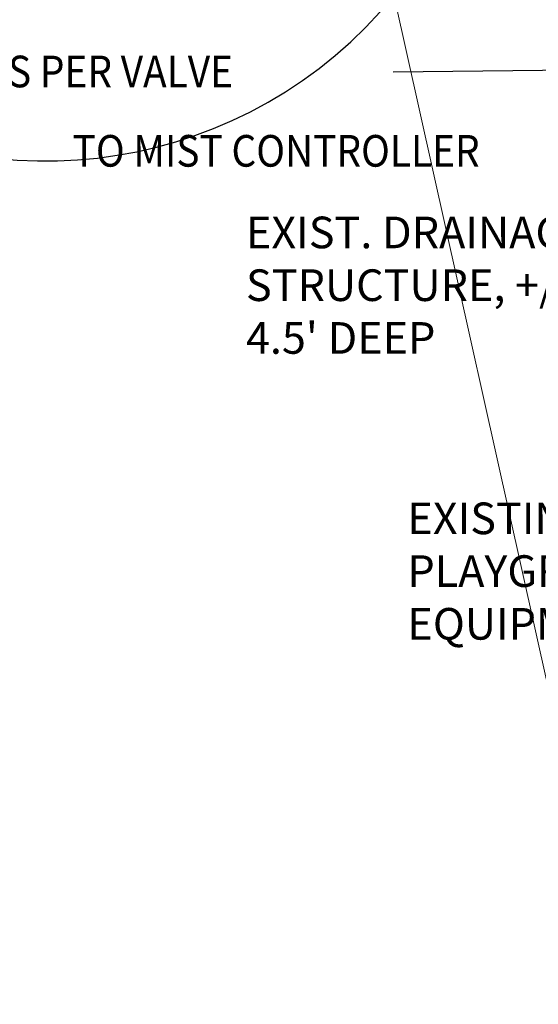
# Model space of a CAD drawing. Extents: x 9929 to 16953, y 16130 to 20804.
# Drawn here: x 11616 to 11662, y 16716 to 16803 of the extents above; entities that cross this region are included whole.
import ezdxf
from ezdxf.enums import TextEntityAlignment as Align

# ---------------------------------------------------------------- set-up
doc = ezdxf.new("R2010")
doc.units = 0
doc.header["$LTSCALE"] = 0.5
doc.header["$MEASUREMENT"] = 0
for name, color, linetype in [('1149SCPL$0$02DIRT', 3, 'CONTINUOUS'), ('1149SCPL$0$02FENCE', 2, 'CONTINUOUS'), ('Existing Drainage Text', 200, 'CONTINUOUS'), ('Existing Electrical Text2', 30, 'CONTINUOUS'), ('Existing Playground Text', 181, 'CONTINUOUS')]:
    doc.layers.add(name, color=color, linetype=linetype)
doc.layers.add('1149SCPL$0$02PLAN', color=7, linetype='CONTINUOUS', lineweight=5)
doc.styles.add('ESITE$0$RM1', font='romans.shx', dxfattribs={"width": 0.9, "height": 2.8125})

msp = doc.modelspace()

# ---------------------------------------------------------------- linework, layer by layer
at = {"layer": '1149SCPL$0$02DIRT'}
msp.add_arc((11617.88022726, 16830.51504208), 40, 154.3159967167, 320.7612126715, dxfattribs=at)
at = {"layer": '1149SCPL$0$02FENCE'}
msp.add_arc((11636.66588015, 16860.04639335), 150.0000001, 188.7160133904, 286.3611095479, dxfattribs=at)
at = {"layer": '1149SCPL$0$02PLAN'}
msp.add_line((11636.66587189, 16860.04637384), (11669.2199444, 16713.67071022), dxfattribs=at)
msp.add_line((11636.66587189, 16860.04637384), (11669.2199444, 16713.67071022), dxfattribs=at)
at = {"layer": '1149SCPL$0$02PLAN', "extrusion": (0, 0, -1)}
msp.add_arc((-11636.57803248, 16859.90828861), 149.83632319, 257.4171885473, 347.5056904287, dxfattribs=at)
at = {"layer": 'Existing Electrical Text2'}
msp.add_lwpolyline([(11648.7849747, 16798.45643992), (11664.70202163, 16798.62936668), (11678.81803076, 16806.85296793, 1.3032253728), (11676.4340428, 16804.1258646, 1.3032253728)], format="xyb", dxfattribs=at)

# ---------------------------------------------------------------- texts
at = {"layer": 'Existing Drainage Text', "insert": (11635.68828238, 16785.57151948), "char_height": 2.8125, "attachment_point": 1, "style": 'ESITE$0$RM1'}
msp.add_mtext_dynamic_manual_height_columns("EXIST. DRAINAGE STRUCTURE, +/- 4.5' DEEP", width=32.0282101525, gutter_width=0.63835559, heights=[0], dxfattribs=at)
at = {"layer": 'Existing Electrical Text2', "style": 'ESITE$0$RM1', "width": 0.9}
msp.add_text('(2) #14 CONDUCTORS PER VALVE', height=2.8125, dxfattribs=at).set_placement((11581.83299197, 16797.06640158))
msp.add_text('TO MIST CONTROLLER', height=2.8125, dxfattribs=at).set_placement((11620.2778647, 16791.41994704), align=Align.MIDDLE_LEFT)
at = {"layer": 'Existing Playground Text', "insert": (11650.04320302, 16760.15791281), "char_height": 2.8125, "attachment_point": 1, "style": 'ESITE$0$RM1'}
msp.add_mtext_dynamic_manual_height_columns('EXISTING PLAYGROUND EQUIPMENT', width=31.0512508258, gutter_width=0.63835559, heights=[0], dxfattribs=at)

doc.saveas('drawing.dxf')
